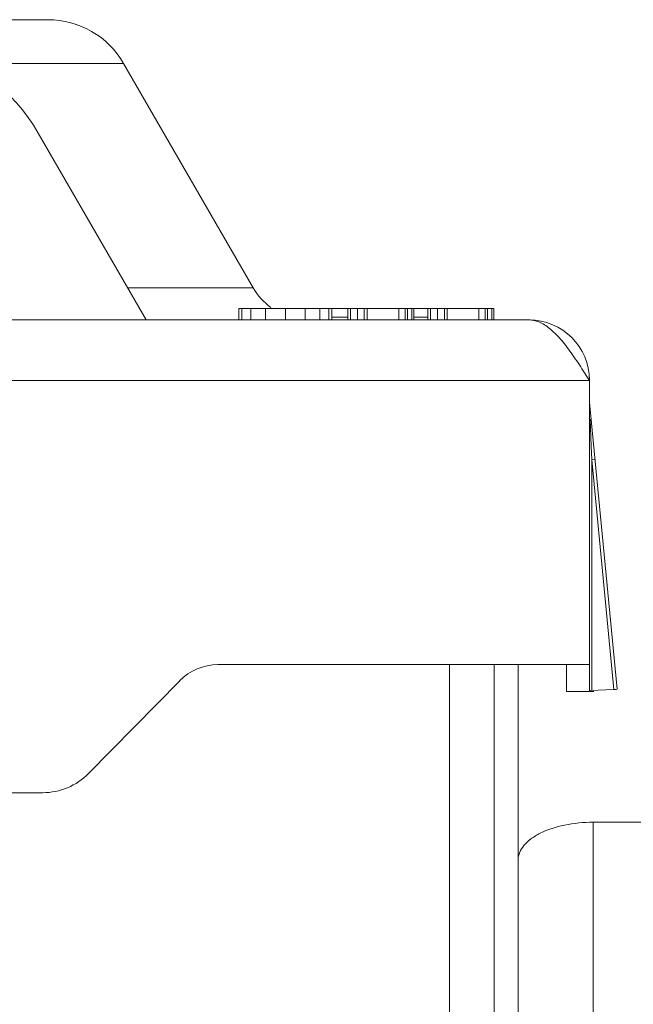
# Model space of a CAD drawing. Units: inches. Extents: x 0 to 246, y 0 to 50.
# Drawn here: x 44 to 45, y 11 to 13 of the extents above; entities that cross this region are included whole.
import ezdxf

# ---------------------------------------------------------------- set-up
doc = ezdxf.new("R2010")
doc.units = ezdxf.units.IN
doc.header["$MEASUREMENT"] = 0
doc.layers.add('CONTINUOUS1', color=7, linetype='Continuous', lineweight=20)

msp = doc.modelspace()

# ---------------------------------------------------------------- linework, layer by layer
at = {"layer": 'CONTINUOUS1'}
for p, q in [((39.2759, 12.5397), (43.6114, 12.5397)), ((43.4435, 12.4582), (43.7525, 12.4582)), ((43.9942, 12.0397), (43.7525, 12.4582)), ((43.7946, 11.9797), (43.5934, 12.3282)), ((43.76, 12.0397), (43.9942, 12.0397)), ((43.9675, 11.9797), (43.9675, 12.0012)), ((43.9675, 12.0012), (44.4435, 12.0012)), ((43.973, 11.9797), (43.973, 12.0012)), ((43.9897, 11.9797), (43.9897, 12.0012)), ((44.0171, 11.9797), (44.0171, 12.0012)), ((44.0543, 11.9797), (44.0543, 12.0012)), ((44.0914, 11.9797), (44.0914, 12.0012)), ((44.1186, 11.9797), (44.1186, 12.0012)), ((44.1353, 11.9797), (44.1353, 12.0012)), ((44.1409, 11.9797), (44.1409, 12.0012)), ((44.1708, 11.9797), (44.1708, 12.0012)), ((44.1758, 11.9797), (44.1758, 12.0012)), ((44.1888, 11.9797), (44.1888, 12.0012)), ((44.2016, 11.9797), (44.2016, 12.0012)), ((44.2067, 11.9797), (44.2067, 12.0012)), ((44.2657, 11.9797), (44.2657, 12.0012)), ((44.2779, 11.9797), (44.2779, 12.0012)), ((44.282, 11.9797), (44.282, 12.0012)), ((44.29, 11.9797), (44.29, 12.0012)), ((44.2942, 11.9797), (44.2942, 12.0012)), ((44.3201, 11.9797), (44.3201, 12.0012)), ((44.3251, 11.9797), (44.3251, 12.0012)), ((44.3381, 11.9797), (44.3381, 12.0012)), ((44.3509, 11.9797), (44.3509, 12.0012)), ((44.356, 11.9797), (44.356, 12.0012)), ((44.415, 11.9797), (44.415, 12.0012)), ((44.4272, 11.9797), (44.4272, 12.0012)), ((44.4313, 11.9797), (44.4313, 12.0012)), ((44.4393, 11.9797), (44.4393, 12.0012)), ((44.4435, 11.9797), (44.4435, 12.0012)), ((44.5086, 11.9797), (38.3786, 11.9797)), ((44.1708, 11.985), (44.1409, 11.985)), ((44.3201, 11.985), (44.2942, 11.985)), ((44.6077, 11.8884), (44.6216, 11.8667)), ((44.6216, 11.8667), (38.2656, 11.8667)), ((44.6216, 11.8667), (44.6216, 11.2867)), ((44.6734, 11.2908), (44.6219, 11.8257)), ((44.623, 11.7946), (44.6251, 11.7444)), ((44.6251, 11.7444), (44.6261, 11.7188)), ((44.6261, 11.7188), (44.6321, 11.7194)), ((44.6261, 11.7188), (44.6261, 11.2889)), ((44.6261, 11.7188), (44.6674, 11.2905)), ((43.9284, 11.3367), (44.6216, 11.3367)), ((44.3606, 8.0982), (44.3606, 11.3367)), ((44.4436, 8.0382), (44.4436, 11.3367)), ((44.4886, 8.0382), (44.4886, 11.3367)), ((44.5786, 11.3367), (44.5786, 11.2867)), ((43.687, 11.1338), (43.8571, 11.3068)), ((44.6216, 11.2867), (44.5786, 11.2867)), ((44.6674, 11.2905), (44.6228, 11.2887)), ((44.6228, 11.2867), (44.6264, 11.2867)), ((44.6264, 11.2867), (44.6296, 11.2866)), ((44.6719, 11.2906), (44.6674, 11.2905)), ((42.6015, 11.0979), (43.6015, 11.0979)), ((44.6286, 11.0427), (44.7311, 11.0427)), ((44.6286, 10.4702), (44.6286, 11.0427))]:
    msp.add_line(p, q, dxfattribs=at)
for centre, radius, start, end in [((43.6114, 12.3767), 0.163, 30, 90), ((43.3076, 12.1632), 0.33, 30, 126.2215), ((44.0981, 12.0997), 0.12, 210, 233.7982), ((44.5086, 11.8667), 0.113, 0, 90), ((43.9284, 11.2367), 0.1, 90, 135.4905), ((43.6015, 11.2179), 0.12, 270, 315.4905)]:
    msp.add_arc(centre, radius, start, end, dxfattribs=at)
for points, knots in [([(44.5086, 11.9797), (44.5117, 11.9797), (44.518, 11.979), (44.5241, 11.9772), (44.5271, 11.976)], [0, 0, 0, 0, 0.490508, 1, 1, 1, 1]), ([(44.5271, 11.976), (44.5344, 11.9731), (44.5449, 11.9662), (44.5577, 11.9546), (44.5677, 11.9439), (44.5778, 11.9316), (44.5914, 11.9132), (44.6012, 11.8985), (44.6077, 11.8884)], [0, 0, 0, 0, 0.195393, 0.307576, 0.429758, 0.561443, 0.70143, 1, 1, 1, 1]), ([(44.4886, 10.9727), (44.4886, 10.9823), (44.4959, 10.9977), (44.5126, 11.0125), (44.5373, 11.0273), (44.5767, 11.0394), (44.6107, 11.0427), (44.6286, 11.0427)], [0, 0, 0, 0, 0.170952, 0.275974, 0.396854, 0.680757, 1, 1, 1, 1])]:
    msp.add_open_spline(points, degree=3, knots=knots, dxfattribs=at)

doc.saveas('drawing.dxf')
